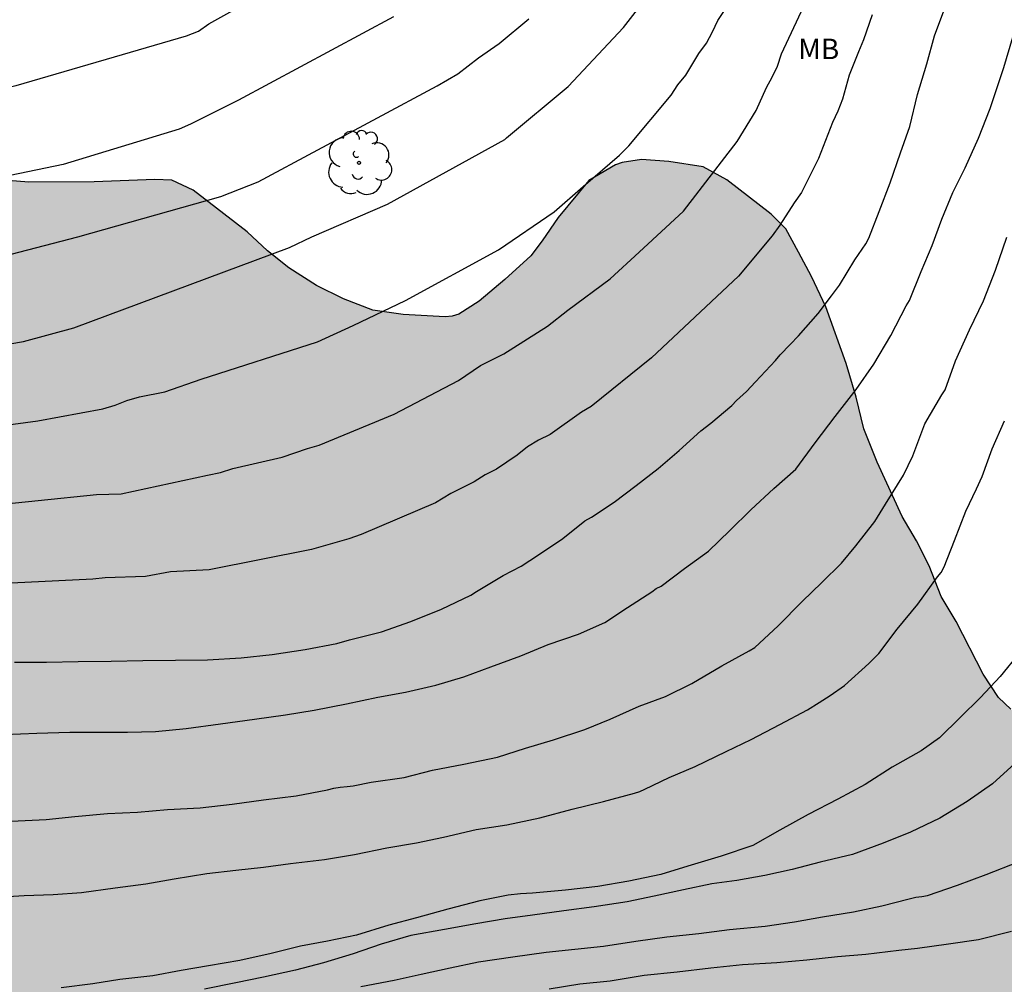
# Model space of a CAD drawing. Units: metres. Extents: x 578544 to 578894, y 4795040 to 4795290.
# Drawn here: x 578753 to 578789, y 4795207 to 4795242 of the extents above; entities that cross this region are included whole.
import ezdxf

# ---------------------------------------------------------------- set-up
doc = ezdxf.new("R2010")
doc.units = ezdxf.units.M
for name, color, linetype in [('020104', 34, 'Continuous'), ('100108', 63, 'Continuous'), ('100202', 3, 'Continuous'), ('100301', 7, 'Continuous'), ('990504', 63, 'Continuous')]:
    doc.layers.add(name, color=color, linetype=linetype)
doc.layers.add('020105', color=24, linetype='Continuous', lineweight=30)
doc.styles.add('ARIAL', font='ARIAL.TTF', dxfattribs={"height": 1})

# ---------------------------------------------------------------- blocks, each defined once
blk = doc.blocks.new('ARBOL')
blk.add_circle((0, 0), 0.0587)
for centre, radius, start, end in [((-0.28, 0.855), 0.3, 359.2878, 173.6078), ((0.097, 0.97), 0.21, 23.1565, 160.4665), ((0.438, 0.881), 0.24, 301.578, 139.328), ((-0.564, 0.381), 0.532, 92.28, 254.58), ((0.656, 0.288), 0.443, 319.8556, 114.7656), ((-0.091, 0.321), 0.12, 119.14, 310.56), ((0.819, -0.249), 0.383, 235.5275, 62.0275), ((-0.556, -0.339), 0.555, 142.64, 266.54), ((-0.039, -0.384), 0.21, 189.64, 323.88), ((0.299, -0.624), 0.532, 224.67, 0.24), ((-0.301, -0.676), 0.45, 213.78, 295.32)]:
    blk.add_arc(centre, radius, start, end)

msp = doc.modelspace()

# ---------------------------------------------------------------- hatches: boundary and pattern name
at = {"layer": '990504'}
h = msp.add_hatch(color=256, dxfattribs=at)
h.paths.add_polyline_path([(578712.044, 4795185.88), (578712.379, 4795186.01), (578713.385, 4795186.258), (578714.767, 4795186.39), (578715.271, 4795186.49), (578715.437, 4795186.568), (578716.711, 4795187.616), (578716.837, 4795187.76), (578717.415, 4795188.748), (578717.837, 4795189.712), (578718.323, 4795190.686), (578718.491, 4795190.874), (578718.871, 4795191.14), (578719.217, 4795191.28), (578720.153, 4795191.272), (578720.709, 4795191.138), (578720.925, 4795190.996), (578721.085, 4795190.804), (578721.173, 4795190.57), (578721.203, 4795190.106), (578721.125, 4795189.398), (578720.721, 4795188.726), (578719.795, 4795187.646), (578719.391, 4795186.754), (578719.335, 4795186.194), (578719.401, 4795185.644), (578719.625, 4795185.228), (578720.219, 4795184.38), (578721.766, 4795182.72), (578722.16, 4795182.012), (578722.216, 4795181.754), (578722.218, 4795181.454), (578722.118, 4795180.564), (578721.9, 4795179.5), (578721.904, 4795178.506), (578721.994, 4795177.498), (578722.25, 4795176.378), (578722.886, 4795174.696), (578723.066, 4795174.016), (578724.678, 4795170.954), (578724.864, 4795170.778), (578725.088, 4795170.668), (578725.338, 4795170.656), (578725.83, 4795170.802), (578727.262, 4795171.642), (578727.726, 4795172.074), (578728.562, 4795172.738), (578729.146, 4795173.438), (578729.556, 4795173.772), (578731.058, 4795174.626), (578731.488, 4795174.7), (578733.474, 4795174.706), (578735.248, 4795174.464), (578735.886, 4795174.436), (578737.124, 4795174.186), (578738.136, 4795174.172), (578738.402, 4795174.21), (578738.836, 4795174.462), (578739.686, 4795175.098), (578740.268, 4795175.602), (578740.4, 4795175.79), (578740.988, 4795177.006), (578741.454, 4795178.138), (578741.666, 4795178.558), (578742.874, 4795180.396), (578743.62, 4795181.288), (578744.1, 4795181.73), (578744.884, 4795182.158), (578745.376, 4795182.224), (578746.076, 4795182.178), (578746.288, 4795182.09), (578746.442, 4795181.952), (578746.538, 4795181.75), (578746.59, 4795181.254), (578746.548, 4795180.534), (578746.136, 4795178.6), (578746.062, 4795177.474), (578746.08, 4795175.348), (578746.17, 4795173.926), (578746.408, 4795172.846), (578746.612, 4795172.164), (578746.828, 4795171.008), (578747.283, 4795169.874), (578747.449, 4795169.674), (578747.841, 4795169.41), (578748.733, 4795168.944), (578751.087, 4795167.774), (578751.283, 4795167.556), (578751.415, 4795167.332), (578751.463, 4795167.056), (578751.411, 4795166.592), (578751.337, 4795166.36), (578750.069, 4795164.038), (578749.463, 4795163.2), (578748.533, 4795162.24), (578748.425, 4795162.07), (578748.347, 4795161.886), (578748.293, 4795161.6), (578748.341, 4795160.806), (578748.763, 4795159.754), (578749.631, 4795158.104), (578750.539, 4795157.21), (578751.323, 4795156.564), (578752.331, 4795155.896), (578753.293, 4795155.6), (578754.223, 4795155.68), (578754.963, 4795156.018), (578756.025, 4795156.826), (578756.783, 4795157.536), (578757.137, 4795157.794), (578757.505, 4795157.956), (578758.533, 4795158.146), (578759.413, 4795158.104), (578761.255, 4795157.736), (578762.371, 4795157.602), (578762.861, 4795157.648), (578765.057, 4795158.108), (578766.015, 4795158.456), (578766.471, 4795158.834), (578766.691, 4795159.138), (578766.803, 4795159.496), (578766.817, 4795161.004), (578766.937, 4795163.05), (578767.337, 4795164.08), (578767.713, 4795164.664), (578767.879, 4795164.832), (578768.275, 4795165.108), (578769.295, 4795165.734), (578769.683, 4795165.858), (578770.653, 4795165.984), (578771.757, 4795165.964), (578771.949, 4795165.886), (578772.121, 4795165.752), (578772.909, 4795164.99), (578773.589, 4795164.242), (578773.905, 4795163.752), (578774.023, 4795163.338), (578774.033, 4795162.868), (578773.829, 4795161.55), (578773.619, 4795160.584), (578773.451, 4795159.402), (578773.337, 4795158.27), (578773.316, 4795157.264), (578773.35, 4795156.096), (578773.662, 4795154.958), (578774.178, 4795154.188), (578774.692, 4795153.764), (578775.08, 4795153.582), (578775.602, 4795153.474), (578776.814, 4795153.494), (578777.062, 4795153.56), (578779.162, 4795154.488), (578780.212, 4795154.806), (578781.982, 4795155.206), (578783.092, 4795155.688), (578784.918, 4795156.722), (578785.736, 4795157.338), (578786.598, 4795157.858), (578787.532, 4795158.333), (578788.674, 4795158.621), (578789.144, 4795158.677), (578789.824, 4795158.619), (578790.178, 4795158.377), (578791.048, 4795157.667), (578791.884, 4795156.539), (578792.458, 4795155.903), (578793.19, 4795154.845), (578795.58, 4795152.137), (578796.2, 4795151.563), (578798.178, 4795150.357), (578799.15, 4795149.817), (578800.114, 4795149.183), (578802.173, 4795148.225), (578802.885, 4795147.997), (578803.423, 4795147.963), (578804.393, 4795148.029), (578805.355, 4795148.243), (578806.287, 4795148.659), (578807.223, 4795149.143), (578807.809, 4795149.537), (578808.769, 4795149.937), (578809.421, 4795150.067), (578810.491, 4795150.079), (578810.927, 4795150.031), (578811.941, 4795149.725), (578813.327, 4795149.033), (578814.355, 4795148.677), (578816.529, 4795147.839), (578817.539, 4795147.509), (578818.121, 4795147.487), (578819.699, 4795147.225), (578820.799, 4795147.145), (578821.763, 4795147.023), (578822.773, 4795146.721), (578823.271, 4795146.519), (578823.467, 4795146.371), (578823.635, 4795146.177), (578824.103, 4795145.471), (578825.471, 4795143.855), (578825.677, 4795143.735), (578826.133, 4795143.565), (578826.639, 4795143.497), (578827.267, 4795143.561), (578827.721, 4795143.713), (578830.639, 4795145.313), (578830.839, 4795145.465), (578831.297, 4795145.961), (578831.415, 4795146.159), (578831.589, 4795146.589), (578831.823, 4795147.681), (578831.887, 4795149.779), (578832.043, 4795150.805), (578832.295, 4795151.781), (578832.641, 4795152.825), (578833.631, 4795154.881), (578833.975, 4795155.723), (578834.447, 4795156.627), (578835.603, 4795158.54), (578836.101, 4795159.634), (578836.387, 4795160.66), (578836.949, 4795162.99), (578837.297, 4795163.946), (578837.641, 4795165.112), (578837.907, 4795166.208), (578839.161, 4795170.648), (578839.633, 4795171.692), (578840.097, 4795173.146), (578841.259, 4795175.318), (578841.853, 4795176.338), (578842.923, 4795179.312), (578843.511, 4795181.474), (578843.977, 4795182.496), (578845.599, 4795185.437), (578846.677, 4795187.601), (578847.917, 4795189.647), (578848.495, 4795190.717), (578849.009, 4795191.825), (578849.589, 4795192.799), (578849.795, 4795193.225), (578850.195, 4795194.287), (578850.485, 4795195.385), (578850.701, 4795196.561), (578850.847, 4795197.803), (578851.391, 4795201.199), (578851.681, 4795202.269), (578852.279, 4795204.197), (578852.519, 4795205.133), (578852.977, 4795206.423), (578854.073, 4795208.559), (578855.165, 4795210.495), (578856.253, 4795212.202), (578856.845, 4795212.976), (578857.587, 4795213.824), (578858.273, 4795214.7), (578858.375, 4795214.892), (578858.513, 4795215.278), (578858.545, 4795215.68), (578858.449, 4795216.374), (578858.345, 4795216.56), (578858.023, 4795216.93), (578855.611, 4795218.822), (578854.86, 4795219.74), (578854.776, 4795219.94), (578854.73, 4795220.208), (578854.73, 4795220.46), (578854.818, 4795220.924), (578855.48, 4795221.896), (578855.664, 4795222.02), (578856.122, 4795222.136), (578858.213, 4795222.178), (578859.139, 4795222.298), (578859.611, 4795222.524), (578859.991, 4795222.784), (578860.367, 4795223.15), (578861.255, 4795224.642), (578861.677, 4795225.542), (578862.295, 4795226.608), (578869.511, 4795240.408), (578870.124, 4795242.489), (578870.468, 4795243.393), (578870.956, 4795244.363), (578871.152, 4795244.951), (578871.808, 4795246.947), (578872.094, 4795247.935), (578872.326, 4795248.927), (578872.558, 4795250.099), (578872.796, 4795251.597), (578872.812, 4795252.803), (578872.626, 4795253.743), (578872.528, 4795253.989), (578871.954, 4795254.757), (578871.572, 4795254.931), (578870.422, 4795255.277), (578869.402, 4795255.521), (578868.184, 4795255.729), (578867.216, 4795255.969), (578865.126, 4795256.721), (578864.878, 4795256.813), (578864.494, 4795257.037), (578863.702, 4795257.769), (578863.568, 4795257.927), (578863.184, 4795258.577), (578862.78, 4795259.437), (578862.504, 4795260.515), (578862.438, 4795261.667), (578862.564, 4795262.641), (578862.786, 4795263.833), (578862.864, 4795264.043), (578863.73, 4795265.471), (578864.718, 4795266.397), (578866.56, 4795268.313), (578867.438, 4795268.921), (578868.386, 4795269.693), (578869.092, 4795270.339), (578869.848, 4795270.935), (578871.766, 4795272.648), (578872.78, 4795273.778), (578873.364, 4795274.604), (578874.024, 4795275.35), (578874.444, 4795275.756), (578876.616, 4795278.584), (578877.328, 4795279.388), (578878.342, 4795280.388), (578879.684, 4795281.96), (578880.462, 4795283.012), (578881.206, 4795284.89), (578882.024, 4795286.672), (578882.414, 4795287.734), (578882.868, 4795288.726), (578883.232, 4795289.724), (578883.382, 4795290.269), (578544.286, 4795290.276), (578544.284, 4795212.268), (578545.61, 4795211.856), (578546.598, 4795211.2), (578547.914, 4795210.396), (578548.81, 4795210.04), (578549.954, 4795209.756), (578551.606, 4795209.468), (578552.578, 4795209.3), (578553.062, 4795209.164), (578553.49, 4795208.964), (578553.85, 4795208.704), (578555.07, 4795207.64), (578555.206, 4795207.484), (578555.29, 4795207.26), (578555.306, 4795206), (578555.434, 4795205.58), (578556.054, 4795204.348), (578556.378, 4795203.872), (578556.782, 4795203.448), (578557.886, 4795202.428), (578558.87, 4795201.66), (578559.945, 4795200.968), (578560.445, 4795200.712), (578561.265, 4795200.416), (578562.161, 4795200.16), (578563.101, 4795199.956), (578564.261, 4795199.84), (578565.405, 4795199.844), (578566.413, 4795199.996), (578569.225, 4795200.668), (578570.085, 4795201.016), (578571.661, 4795201.896), (578572.341, 4795202.196), (578573.357, 4795202.548), (578574.329, 4795202.768), (578575.441, 4795202.784), (578576.001, 4795202.744), (578576.557, 4795202.628), (578577.145, 4795202.408), (578577.701, 4795202.048), (578579.561, 4795200.44), (578580.397, 4795199.888), (578582.325, 4795198.8), (578584.405, 4795197.728), (578585.333, 4795197.392), (578586.993, 4795196.708), (578589.045, 4795195.968), (578590.081, 4795195.512), (578591.896, 4795194.404), (578592.752, 4795193.972), (578593.868, 4795193.624), (578594.984, 4795193.58), (578596.228, 4795193.672), (578597.308, 4795193.868), (578598.548, 4795194.248), (578599.46, 4795194.731), (578600.452, 4795195.163), (578601.476, 4795195.423), (578602.452, 4795195.511), (578603.516, 4795195.523), (578603.744, 4795195.511), (578604.784, 4795195.283), (578607.036, 4795194.331), (578608.84, 4795193.423), (578609.968, 4795192.983), (578610.436, 4795192.931), (578611.5, 4795192.923), (578612.712, 4795193.039), (578612.924, 4795193.079), (578613.404, 4795193.279), (578613.808, 4795193.511), (578614.832, 4795194.315), (578615.42, 4795195.131), (578616.876, 4795196.723), (578617.112, 4795197.071), (578618.242, 4795197.638), (578618.9, 4795197.78), (578620.56, 4795198.384), (578621.522, 4795198.962), (578622.104, 4795199.182), (578622.75, 4795199.274), (578622.964, 4795199.252), (578623.562, 4795198.91), (578623.734, 4795198.734), (578623.842, 4795198.528), (578623.87, 4795198.296), (578623.868, 4795196.508), (578623.824, 4795195.578), (578623.708, 4795194.436), (578623.546, 4795193.436), (578623.469, 4795192.668), (578623.541, 4795191.782), (578623.867, 4795190.8), (578624.191, 4795189.566), (578624.407, 4795188.138), (578624.683, 4795187.012), (578625.219, 4795185.792), (578625.827, 4795184.732), (578626.213, 4795184.108), (578627.061, 4795182.954), (578627.851, 4795182.018), (578628.413, 4795181.462), (578628.871, 4795181.158), (578629.127, 4795181.044), (578629.587, 4795180.894), (578629.829, 4795180.858), (578630.521, 4795180.892), (578630.709, 4795180.988), (578630.951, 4795181.3), (578631.119, 4795181.622), (578631.213, 4795181.968), (578631.187, 4795187.464), (578631.225, 4795189.69), (578631.395, 4795190.642), (578631.601, 4795191.474), (578631.733, 4795191.77), (578632.405, 4795192.798), (578633.239, 4795193.516), (578633.825, 4795193.828), (578634.069, 4795193.868), (578634.815, 4795193.866), (578635.663, 4795193.714), (578637.715, 4795192.738), (578638.805, 4795191.924), (578639.651, 4795191.148), (578640.589, 4795190.47), (578640.873, 4795190.408), (578641.091, 4795190.412), (578641.323, 4795190.45), (578641.541, 4795190.544), (578641.705, 4795190.692), (578641.811, 4795190.89), (578641.965, 4795191.614), (578641.975, 4795192.828), (578642.051, 4795193.164), (578642.619, 4795194.112), (578642.775, 4795194.28), (578642.991, 4795194.376), (578643.233, 4795194.408), (578643.707, 4795194.348), (578644.571, 4795193.95), (578645.305, 4795193.376), (578645.433, 4795193.16), (578645.521, 4795192.804), (578645.639, 4795191.938), (578645.637, 4795188.204), (578645.693, 4795187.486), (578645.777, 4795187.242), (578646.021, 4795186.798), (578646.487, 4795186.164), (578646.823, 4795185.78), (578646.989, 4795185.664), (578647.415, 4795185.512), (578648.949, 4795184.14), (578649.067, 4795183.972), (578649.155, 4795183.784), (578649.251, 4795183.372), (578649.303, 4795180.754), (578649.646, 4795180.108), (578650.262, 4795179.278), (578651.134, 4795178.378), (578651.892, 4795177.686), (578652.142, 4795177.528), (578652.578, 4795177.422), (578653.63, 4795177.36), (578654.118, 4795177.426), (578654.304, 4795177.5), (578654.622, 4795177.768), (578654.746, 4795177.972), (578654.96, 4795178.648), (578654.982, 4795179.082), (578654.94, 4795179.474), (578654.748, 4795180.102), (578654.77, 4795180.302), (578654.888, 4795180.508), (578655.158, 4795180.794), (578655.326, 4795180.912), (578655.734, 4795181.04), (578657.084, 4795181.074), (578657.644, 4795181.166), (578657.914, 4795181.26), (578658.158, 4795181.388), (578660.128, 4795182.824), (578660.382, 4795182.95), (578660.916, 4795183.126), (578661.674, 4795183.215), (578661.942, 4795183.211), (578662.198, 4795183.155), (578662.408, 4795183.045), (578662.566, 4795182.871), (578662.746, 4795182.459), (578662.94, 4795181.502), (578662.996, 4795180.358), (578663.108, 4795179.372), (578663.252, 4795178.232), (578663.342, 4795177.97), (578663.484, 4795177.762), (578663.818, 4795177.51), (578663.914, 4795177.294), (578664.69, 4795176.314), (578664.882, 4795176.154), (578665.098, 4795176.044), (578665.994, 4795175.668), (578667.486, 4795175.654), (578668.61, 4795175.702), (578669.26, 4795175.78), (578669.54, 4795175.756), (578670.03, 4795175.638), (578671.112, 4795175.17), (578672.226, 4795174.32), (578672.678, 4795174.258), (578674.556, 4795173.297), (578675.526, 4795172.631), (578680.351, 4795170.759), (578684.281, 4795169.459), (578685.181, 4795169.199), (578685.713, 4795169.131), (578689.968, 4795168.213), (578690.497, 4795168.041), (578691.135, 4795167.921), (578691.671, 4795167.923), (578692.587, 4795168.073), (578692.843, 4795168.169), (578693.893, 4795168.763), (578694.609, 4795169.353), (578695.249, 4795170.173), (578696.911, 4795172.943), (578697.281, 4795173.919), (578697.559, 4795174.489), (578698.857, 4795176.289), (578699.401, 4795177.255), (578699.931, 4795177.855), (578700.499, 4795178.881), (578701.063, 4795179.705), (578701.475, 4795180.435), (578702.007, 4795180.991), (578702.435, 4795181.345), (578702.933, 4795181.625), (578703.763, 4795181.947), (578705.519, 4795182.713), (578707.593, 4795183.782), (578708.779, 4795184.344), (578709.717, 4795184.734)])
h.paths.add_polyline_path([(578827.475, 4795243.004), (578827.385, 4795241.234), (578827.373, 4795239.758), (578827.383, 4795238.676), (578827.499, 4795237.974), (578827.917, 4795236.832), (578828.199, 4795236.484), (578828.999, 4795235.8), (578829.229, 4795235.67), (578829.707, 4795235.53), (578830.893, 4795235.388), (578832.038, 4795235.328), (578834.288, 4795235.356), (578835.452, 4795235.576), (578836.76, 4795235.88), (578837.752, 4795235.872), (578837.926, 4795235.742), (578837.982, 4795235.516), (578837.928, 4795235.298), (578837.698, 4795234.886), (578836.35, 4795233.566), (578835.596, 4795232.772), (578835.006, 4795231.81), (578834.864, 4795231.244), (578834.854, 4795229.95), (578834.902, 4795229.472), (578835.02, 4795229.21), (578835.292, 4795228.91), (578835.526, 4795228.754), (578836.504, 4795228.274), (578836.978, 4795228.104), (578837.184, 4795228.07), (578839.464, 4795228.06), (578840.648, 4795228.13), (578841.818, 4795228.262), (578842.904, 4795228.3), (578845.202, 4795228), (578847.234, 4795227.612), (578848.212, 4795227.254), (578849.148, 4795226.66), (578849.28, 4795226.472), (578849.304, 4795226.268), (578849.304, 4795226.024), (578849.158, 4795225.344), (578848.68, 4795225.104), (578848.19, 4795224.926), (578847.908, 4795224.874), (578846.916, 4795224.82), (578845.85, 4795224.836), (578843.468, 4795225.106), (578841.318, 4795225.41), (578840.19, 4795225.478), (578835.336, 4795225.549), (578834.33, 4795225.333), (578833.414, 4795224.955), (578832.476, 4795224.353), (578832.104, 4795224.021), (578831.87, 4795223.485), (578831.576, 4795223.121), (578831.186, 4795222.823), (578830.974, 4795222.731), (578830.532, 4795222.693), (578830.056, 4795222.775), (578828.882, 4795223.335), (578827.688, 4795223.675), (578826.386, 4795223.825), (578825.374, 4795224.135), (578824.978, 4795224.381), (578824.85, 4795224.559), (578824.812, 4795224.759), (578824.962, 4795225.199), (578824.962, 4795225.433), (578825.03, 4795225.633), (578825.198, 4795225.805), (578825.544, 4795226.071), (578827.03, 4795226.737), (578827.524, 4795227.073), (578827.696, 4795227.307), (578827.812, 4795227.585), (578827.878, 4795227.999), (578827.814, 4795228.787), (578827.704, 4795228.973), (578827.528, 4795229.087), (578827.292, 4795229.167), (578825.705, 4795229.451), (578824.653, 4795229.799), (578823.739, 4795230.209), (578822.675, 4795230.753), (578821.589, 4795231.369), (578820.733, 4795232.157), (578819.949, 4795232.969), (578819.211, 4795233.629), (578819.057, 4795233.819), (578818.921, 4795234.023), (578818.479, 4795234.933), (578818.359, 4795235.653), (578818.401, 4795236.605), (578818.529, 4795236.813), (578818.733, 4795236.941), (578818.939, 4795236.973), (578819.495, 4795236.957), (578819.919, 4795236.861), (578820.359, 4795236.649), (578821.497, 4795235.933), (578821.923, 4795235.745), (578822.199, 4795235.689), (578823.095, 4795235.661), (578823.279, 4795235.795), (578823.431, 4795236.007), (578823.649, 4795236.502), (578823.727, 4795237.082), (578823.725, 4795239.338), (578823.677, 4795240.196), (578823.385, 4795241.878), (578822.911, 4795244.11), (578822.675, 4795246.302), (578822.473, 4795247.474), (578822.375, 4795248.354), (578822.421, 4795249.348), (578822.711, 4795250.364), (578823.025, 4795250.916), (578823.821, 4795251.822), (578824.189, 4795252.076), (578824.383, 4795252.15), (578824.925, 4795252.176), (578825.185, 4795252.136), (578825.465, 4795252.04), (578825.861, 4795251.834), (578826.595, 4795251.264), (578826.747, 4795251.064), (578826.891, 4795250.814), (578827.165, 4795250.164), (578827.491, 4795249.068), (578827.701, 4795248.07), (578827.817, 4795245.916), (578827.771, 4795244.832)], flags=0)
h.paths.add_polyline_path([(578769.503, 4795250.515), (578768.359, 4795250.097), (578766.241, 4795249.693), (578764.961, 4795249.639), (578764.513, 4795249.739), (578764.293, 4795249.851), (578763.839, 4795250.269), (578763.049, 4795251.255), (578762.767, 4795251.765), (578761.919, 4795253.697), (578761.299, 4795254.605), (578761.081, 4795254.823), (578760.375, 4795255.317), (578759.473, 4795255.825), (578758.097, 4795256.807), (578757.077, 4795257.205), (578756.649, 4795257.313), (578754.415, 4795257.395), (578753.183, 4795257.483), (578750.355, 4795257.485), (578749.371, 4795257.519), (578749.167, 4795257.559), (578748.593, 4795257.797), (578747.661, 4795258.356), (578746.897, 4795259.069), (578745.921, 4795260.611), (578745.552, 4795261.307), (578744.386, 4795263.119), (578743.58, 4795264.289), (578743.108, 4795265.275), (578742.538, 4795267.299), (578742.432, 4795267.991), (578742.426, 4795268.227), (578742.488, 4795268.657), (578742.718, 4795269.581), (578743.528, 4795271.989), (578743.758, 4795273.261), (578743.736, 4795273.545), (578743.666, 4795273.723), (578743.426, 4795274.079), (578741.75, 4795275.695), (578741.426, 4795276.159), (578740.838, 4795277.069), (578740.096, 4795278.937), (578738.81, 4795281.527), (578737.836, 4795283.283), (578737.334, 4795284.085), (578736.406, 4795285.069), (578735.952, 4795285.739), (578735.608, 4795286.069), (578735.408, 4795286.199), (578734.742, 4795286.481), (578733.852, 4795286.585), (578733.608, 4795286.583), (578732.93, 4795286.439), (578731.856, 4795286.107), (578731.39, 4795285.907), (578730.196, 4795285.143), (578729.998, 4795284.975), (578729.28, 4795284.151), (578727.686, 4795282.811), (578726.78, 4795282.233), (578726.069, 4795281.937), (578724.991, 4795281.673), (578724.019, 4795281.655), (578723.341, 4795281.849), (578723.079, 4795281.959), (578721.983, 4795282.585), (578719.987, 4795283.815), (578719.437, 4795284.049), (578718.357, 4795284.337), (578716.859, 4795284.827), (578716.291, 4795284.889), (578715.213, 4795284.845), (578714.211, 4795284.661), (578707.723, 4795283.144), (578706.573, 4795282.956), (578704.327, 4795282.296), (578703.109, 4795282.006), (578700.887, 4795281.648), (578699.647, 4795281.384), (578694.893, 4795280.674), (578693.681, 4795280.574), (578692.533, 4795280.426), (578691.087, 4795280.04), (578687.508, 4795279.622), (578686.312, 4795279.608), (578685.184, 4795279.478), (578683.936, 4795279.398), (578682.778, 4795279.222), (578682.488, 4795279.148), (578680.454, 4795278.184), (578678.09, 4795276.824), (578677.842, 4795276.736), (578675.666, 4795276.413), (578674.962, 4795276.365), (578672.55, 4795276.337), (578671.31, 4795276.261), (578668.996, 4795276.197), (578666.604, 4795276.195), (578665.492, 4795276.131), (578660.93, 4795276.129), (578659.806, 4795276.097), (578658.618, 4795275.921), (578655.654, 4795275.705), (578654.492, 4795275.331), (578653.45, 4795275.243), (578651.194, 4795274.937), (578650.089, 4795274.899), (578647.669, 4795274.681), (578644.279, 4795274.655), (578641.911, 4795274.779), (578633.257, 4795274.749), (578632.295, 4795274.66), (578630.069, 4795274.282), (578629.447, 4795274.088), (578628.929, 4795273.752), (578627.997, 4795272.946), (578627.399, 4795272.186), (578626.685, 4795271.538), (578625.853, 4795270.964), (578625.117, 4795270.304), (578624.335, 4795269.738), (578624.081, 4795269.598), (578623.163, 4795269.212), (578622.095, 4795268.866), (578620.625, 4795268.54), (578619.401, 4795268.402), (578618.205, 4795268.322), (578615.417, 4795267.936), (578615.185, 4795267.838), (578614.481, 4795267.092), (578614.329, 4795266.876), (578614.133, 4795266.422), (578614.093, 4795266.19), (578614.107, 4795265.962), (578614.193, 4795265.738), (578614.535, 4795265.37), (578614.981, 4795265.11), (578615.977, 4795264.794), (578617.879, 4795264.544), (578618.789, 4795264.304), (578620.993, 4795263.48), (578621.273, 4795263.298), (578622.077, 4795262.542), (578622.747, 4795261.74), (578623.483, 4795260.738), (578623.603, 4795260.504), (578623.673, 4795260.236), (578623.685, 4795259.928), (578623.609, 4795259.592), (578623.459, 4795259.25), (578623.259, 4795258.946), (578622.541, 4795258.214), (578621.741, 4795257.664), (578620.649, 4795257.056), (578619.523, 4795256.176), (578618.559, 4795255.146), (578618.439, 4795254.922), (578618.359, 4795254.442), (578618.875, 4795253.796), (578619.731, 4795253.076), (578621.675, 4795252.006), (578622.691, 4795251.546), (578625.841, 4795250.492), (578626.827, 4795250.316), (578627.885, 4795250.254), (578628.879, 4795250.412), (578630.191, 4795250.716), (578631.235, 4795250.806), (578634.354, 4795250.78), (578634.688, 4795250.73), (578635.016, 4795250.61), (578635.766, 4795250.01), (578636.51, 4795249.266), (578637.86, 4795247.708), (578638.418, 4795246.794), (578638.794, 4795245.898), (578639.11, 4795244.902), (578639.666, 4795243.85), (578640.35, 4795242.892), (578641.198, 4795242.136), (578642, 4795241.708), (578643.052, 4795241.266), (578643.234, 4795241.166), (578643.686, 4795240.808), (578645.048, 4795239.284), (578646.012, 4795238.286), (578646.206, 4795238.004), (578646.35, 4795237.676), (578646.432, 4795237.114), (578646.432, 4795234.632), (578646.538, 4795234.068), (578646.784, 4795233.468), (578646.952, 4795233.23), (578647.17, 4795233.046), (578647.696, 4795232.794), (578647.98, 4795232.702), (578648.69, 4795232.586), (578649.814, 4795232.566), (578650.882, 4795232.63), (578653.084, 4795233.024), (578655.365, 4795233.668), (578657.691, 4795234.464), (578658.797, 4795234.79), (578659.867, 4795235.096), (578660.935, 4795235.306), (578661.947, 4795235.346), (578662.955, 4795235.308), (578665.237, 4795235.11), (578667.413, 4795234.65), (578668.481, 4795234.344), (578672.789, 4795232.432), (578673.823, 4795232.122), (578674.905, 4795231.852), (578675.609, 4795231.596), (578676.573, 4795231.18), (578677.633, 4795230.89), (578678.955, 4795230.628), (578679.271, 4795230.6), (578679.585, 4795230.622), (578680.173, 4795230.994), (578681.007, 4795231.702), (578681.815, 4795232.3), (578683.469, 4795233.738), (578685.163, 4795235.058), (578686.535, 4795236.055), (578686.817, 4795236.215), (578687.765, 4795236.433), (578688.903, 4795236.451), (578689.423, 4795236.395), (578690.231, 4795236.095), (578691.176, 4795235.559), (578691.444, 4795235.365), (578691.912, 4795234.875), (578692.462, 4795234.063), (578693.568, 4795232.281), (578694.238, 4795231.501), (578694.912, 4795230.765), (578695.722, 4795229.961), (578695.986, 4795229.745), (578696.904, 4795229.343), (578698.012, 4795229.155), (578700.738, 4795229.167), (578701.32, 4795229.297), (578702.722, 4795229.837), (578704.186, 4795230.211), (578705.268, 4795230.699), (578706.07, 4795230.969), (578707.124, 4795231.073), (578707.474, 4795231.067), (578707.768, 4795231.017), (578708.32, 4795230.793), (578709.364, 4795230.081), (578710.282, 4795229.381), (578710.798, 4795228.917), (578710.984, 4795228.669), (578711.124, 4795228.373), (578711.674, 4795226.273), (578711.718, 4795225.967), (578711.762, 4795223.837), (578711.804, 4795223.517), (578712, 4795222.925), (578712.394, 4795222.301), (578713.154, 4795221.521), (578713.96, 4795220.843), (578714.927, 4795220.285), (578716.235, 4795219.911), (578719.463, 4795220.089), (578721.383, 4795219.933), (578721.791, 4795219.877), (578722.945, 4795219.821), (578724.053, 4795219.821), (578725.247, 4795219.953), (578726.763, 4795219.955), (578727.101, 4795219.861), (578728.473, 4795219.287), (578729.373, 4795218.961), (578730.257, 4795218.709), (578732.169, 4795217.939), (578737.749, 4795215.969), (578739.931, 4795215.415), (578741.047, 4795215.213), (578742.111, 4795215.209), (578742.543, 4795215.361), (578743.207, 4795215.949), (578743.323, 4795216.121), (578743.391, 4795216.323), (578743.413, 4795216.979), (578743.381, 4795218.345), (578743.317, 4795218.561), (578743.035, 4795218.943), (578742.095, 4795219.711), (578741.161, 4795220.327), (578740.225, 4795220.857), (578739.099, 4795221.335), (578738.079, 4795221.643), (578735.909, 4795222.497), (578734.969, 4795222.995), (578732.951, 4795223.861), (578731.455, 4795224.583), (578730.667, 4795225.025), (578730.523, 4795225.161), (578730.397, 4795225.349), (578730.371, 4795225.545), (578730.423, 4795225.769), (578730.759, 4795226.039), (578730.949, 4795226.129), (578732.209, 4795226.529), (578732.393, 4795226.673), (578732.677, 4795227.011), (578732.789, 4795227.213), (578732.753, 4795228.669), (578732.905, 4795230.687), (578733.211, 4795231.981), (578733.659, 4795233.095), (578734.209, 4795234.15), (578734.821, 4795235.506), (578735.211, 4795236.108), (578736.503, 4795237.268), (578737.219, 4795238.004), (578737.465, 4795238.196), (578739.457, 4795239.018), (578740.485, 4795239.522), (578741.337, 4795239.75), (578742.381, 4795239.892), (578743.445, 4795240.112), (578744.657, 4795240.286), (578746.229, 4795240.312), (578747.297, 4795239.946), (578748.399, 4795239.446), (578748.577, 4795239.344), (578749.425, 4795238.644), (578751.069, 4795236.962), (578751.559, 4795236.612), (578751.883, 4795236.44), (578752.421, 4795236.244), (578753.179, 4795236.182), (578755.573, 4795236.19), (578757.797, 4795236.282), (578758.415, 4795236.252), (578759.197, 4795235.892), (578761.17, 4795234.36), (578761.92, 4795233.67), (578762.702, 4795233.048), (578763.716, 4795232.394), (578764.698, 4795231.912), (578765.774, 4795231.5), (578766.888, 4795231.334), (578768.42, 4795231.25), (578768.674, 4795231.272), (578768.926, 4795231.348), (578769.674, 4795231.826), (578770.612, 4795232.614), (578771.554, 4795233.488), (578771.976, 4795234.03), (578772.564, 4795234.894), (578773.68, 4795236.24), (578774.664, 4795236.814), (578774.9, 4795236.902), (578775.608, 4795237.008), (578776.616, 4795236.941), (578777.872, 4795236.745), (578778.732, 4795236.267), (578780.358, 4795235.017), (578780.892, 4795234.475), (578781.366, 4795233.619), (578781.842, 4795232.733), (578782.358, 4795231.618), (578783.102, 4795229.542), (578783.474, 4795228.316), (578783.756, 4795227.148), (578784.244, 4795225.928), (578785.158, 4795223.944), (578785.678, 4795223.052), (578786.148, 4795222.134), (578786.583, 4795221.006), (578787.135, 4795220.096), (578788.119, 4795218.166), (578788.687, 4795217.314), (578789.131, 4795216.884), (578789.405, 4795216.698), (578790.049, 4795216.394), (578791.147, 4795215.976), (578792.169, 4795215.744), (578793.201, 4795215.634), (578795.363, 4795215.556), (578796.579, 4795215.572), (578797.665, 4795215.634), (578798.191, 4795215.728), (578798.753, 4795215.932), (578799.683, 4795216.336), (578800.203, 4795216.64), (578800.967, 4795217.448), (578801.261, 4795217.931), (578801.709, 4795219.157), (578802.041, 4795220.279), (578802.109, 4795220.783), (578802.051, 4795221.411), (578801.969, 4795221.719), (578801.743, 4795222.249), (578801.149, 4795223.101), (578800.735, 4795223.475), (578800.273, 4795223.703), (578799.117, 4795223.919), (578798.143, 4795224.185), (578797.567, 4795224.477), (578797.309, 4795224.669), (578796.765, 4795225.293), (578796.171, 4795225.845), (578795.863, 4795226.311), (578795.517, 4795227.377), (578795.317, 4795228.649), (578795.271, 4795230.535), (578795.325, 4795231.787), (578795.523, 4795232.903), (578796.188, 4795234.871), (578796.592, 4795235.869), (578797.492, 4795237.851), (578797.902, 4795238.603), (578798.17, 4795239.701), (578798.398, 4795241.547), (578798.376, 4795241.957), (578798.254, 4795242.399), (578798.13, 4795242.575), (578797.968, 4795242.703), (578797.776, 4795242.789), (578797, 4795242.863), (578795.826, 4795242.757), (578795.316, 4795242.621), (578793.332, 4795241.635), (578792.288, 4795241.253), (578790.786, 4795240.993), (578790.494, 4795241.009), (578790.294, 4795241.075), (578790.066, 4795241.199), (578789.654, 4795241.543), (578789.358, 4795241.919), (578789.26, 4795242.167), (578789.146, 4795243.243), (578789.146, 4795244.439), (578789.264, 4795245.507), (578789.332, 4795245.781), (578789.614, 4795246.413), (578790.576, 4795249.365), (578790.802, 4795250.401), (578790.854, 4795251.625), (578790.746, 4795252.143), (578790.64, 4795252.383), (578790.496, 4795252.583), (578789.572, 4795253.399), (578788.578, 4795254.103), (578787.518, 4795254.559), (578786.404, 4795254.877), (578785.346, 4795254.997), (578784.282, 4795254.953), (578781.728, 4795254.575), (578780.618, 4795254.529), (578778.342, 4795254.535), (578777.836, 4795254.587), (578777.626, 4795254.653), (578776.724, 4795255.271), (578776.149, 4795255.913), (578776.013, 4795256.151), (578775.903, 4795256.455), (578775.819, 4795256.787), (578775.759, 4795257.371), (578775.759, 4795258.819), (578775.929, 4795259.597), (578777.151, 4795263.279), (578777.307, 4795263.569), (578778.993, 4795265.723), (578779.157, 4795265.979), (578779.391, 4795266.575), (578779.495, 4795267.563), (578779.531, 4795268.829), (578779.531, 4795269.994), (578779.411, 4795271.474), (578778.983, 4795272.982), (578778.735, 4795273.432), (578777.881, 4795274.214), (578777.031, 4795274.918), (578776.077, 4795275.47), (578774.941, 4795276.21), (578773.907, 4795276.54), (578772.855, 4795276.746), (578770.737, 4795276.806), (578767.257, 4795277.277), (578766.229, 4795277.285), (578765.723, 4795277.201), (578764.105, 4795276.399), (578763.835, 4795276.189), (578763.583, 4795275.927), (578762.995, 4795275.037), (578762.353, 4795274.197), (578761.791, 4795273.369), (578761.279, 4795272.495), (578760.681, 4795271.581), (578759.189, 4795269.611), (578757.633, 4795266.523), (578757.423, 4795265.853), (578757.347, 4795265.283), (578757.381, 4795265.027), (578757.547, 4795264.789), (578758.647, 4795264.063), (578759.107, 4795263.905), (578760.181, 4795263.923), (578761.221, 4795264.037), (578762.177, 4795264.271), (578763.235, 4795264.589), (578763.463, 4795264.621), (578763.687, 4795264.631), (578763.929, 4795264.589), (578764.475, 4795264.309), (578764.979, 4795263.947), (578765.341, 4795263.479), (578766.437, 4795261.493), (578766.965, 4795260.339), (578767.063, 4795260.025), (578767.235, 4795258.599), (578767.307, 4795258.399), (578767.439, 4795258.225), (578768.415, 4795257.741), (578768.659, 4795257.667), (578769.687, 4795257.543), (578770.149, 4795257.435), (578770.509, 4795257.197), (578770.793, 4795256.855), (578770.903, 4795256.649), (578771.207, 4795255.667), (578771.281, 4795254.515), (578771.281, 4795253.487), (578771.201, 4795252.439), (578771.063, 4795251.959), (578770.821, 4795251.529), (578769.899, 4795250.763)], flags=0)

# ---------------------------------------------------------------- linework, layer by layer
at = {"layer": '020104', "flags": 128}
for points, elevation in [([(578713.71, 4795235.968), (578715.506, 4795236.733), (578716.424, 4795237.034), (578717.347, 4795237.237), (578717.823, 4795237.294), (578720.773, 4795237.419), (578725.206, 4795237.462), (578729.631, 4795237.297), (578734.051, 4795237.357), (578740.529, 4795237.722), (578743.97, 4795238.077), (578749.317, 4795239.006), (578752.716, 4795239.722), (578758.953, 4795241.539), (578759.392, 4795241.715), (578759.765, 4795241.982), (578767.891, 4795246.494)], 71), ([(578704.331, 4795228.807), (578717.63, 4795227.393), (578719.615, 4795227.152), (578725.558, 4795227.027), (578731.513, 4795227.119), (578733.939, 4795227.304), (578738.334, 4795228.088), (578738.807, 4795228.14), (578739.765, 4795228.174), (578743.701, 4795228.768), (578752.983, 4795230.348), (578754.828, 4795230.85), (578762.719, 4795233.789), (578763.546, 4795234.182), (578766.307, 4795235.378), (578770.604, 4795237.75), (578770.673, 4795237.81), (578772.929, 4795239.688), (578774.95, 4795241.851), (578776.743, 4795244.166)], 68), ([(578751.374, 4795224.307), (578755.662, 4795224.743), (578756.562, 4795224.772), (578759.727, 4795225.451), (578760.195, 4795225.555), (578760.653, 4795225.699), (578762.451, 4795226.117), (578763.379, 4795226.434), (578763.806, 4795226.556), (578766.558, 4795227.686), (578768.913, 4795228.918), (578769.713, 4795229.476), (578770.568, 4795229.903), (578772.176, 4795230.911), (578772.916, 4795231.497), (578774.46, 4795232.645), (578775.522, 4795233.619), (578777.153, 4795235.122), (578779.113, 4795237.675), (578779.811, 4795238.811), (578780.19, 4795239.654), (578780.402, 4795240.031), (578780.59, 4795240.426), (578780.736, 4795240.879), (578781.556, 4795242.63)], 66), ([(578752.656, 4795218.611), (578753.824, 4795218.61), (578754.992, 4795218.63), (578756.197, 4795218.647), (578757.35, 4795218.667), (578758.553, 4795218.681), (578759.726, 4795218.697), (578760.952, 4795218.761), (578762.093, 4795218.886), (578763.296, 4795219.076), (578764.462, 4795219.291), (578764.923, 4795219.421), (578766.097, 4795219.715), (578767.168, 4795220.097), (578768.292, 4795220.55), (578769.368, 4795221.064), (578769.57, 4795221.19), (578770.546, 4795221.782), (578771.212, 4795222.126), (578771.838, 4795222.542), (578772.734, 4795223.141), (578773.537, 4795223.781), (578773.777, 4795223.912), (578774.609, 4795224.472), (578775.415, 4795225.074), (578776.219, 4795225.699), (578776.994, 4795226.357), (578777.781, 4795227.082), (578778.153, 4795227.363), (578778.924, 4795228.007), (578779.095, 4795228.19), (578779.459, 4795228.523), (578779.789, 4795228.872), (578780.523, 4795229.657), (578780.683, 4795229.861), (578781.049, 4795230.234), (578781.36, 4795230.555), (578782.078, 4795231.377), (578782.567, 4795232.021), (578782.863, 4795232.41), (578783.418, 4795233.339), (578783.831, 4795233.921), (578783.93, 4795234.128), (578784.315, 4795235.106), (578784.722, 4795236.165), (578785.097, 4795237.252), (578785.434, 4795238.226), (578785.72, 4795239.396), (578786.063, 4795240.522), (578786.338, 4795241.537), (578786.749, 4795242.651)], 64), ([(578747.714, 4795226.664), (578753.514, 4795227.443), (578755.892, 4795227.887), (578756.343, 4795228.021), (578756.774, 4795228.185), (578757.227, 4795228.319), (578758.154, 4795228.507), (578759.484, 4795228.973), (578763.747, 4795230.334), (578765.052, 4795230.934), (578766.976, 4795231.847), (578770.377, 4795233.706), (578772.409, 4795235.098), (578773.47, 4795236.022), (578774.806, 4795237.169), (578775.152, 4795237.519), (578776.694, 4795239.371), (578776.942, 4795239.744), (578777.234, 4795240.101), (578777.714, 4795240.898), (578777.989, 4795241.278), (578778.213, 4795241.683), (578778.404, 4795242.106), (578778.679, 4795242.501)], 67), ([(578713.211, 4795229.526), (578719.107, 4795229.808), (578723.308, 4795229.957), (578728.232, 4795229.705), (578731.136, 4795229.741), (578733.588, 4795230.081), (578743.929, 4795231.581), (578745.848, 4795231.993), (578750.695, 4795233.075), (578754.972, 4795234.18), (578760.205, 4795235.661), (578761.574, 4795236.199), (578768.134, 4795239.712), (578768.891, 4795240.151), (578769.638, 4795240.733), (578770.401, 4795241.256), (578771.491, 4795242.17)], 69), ([(578752.281, 4795215.954), (578753.467, 4795216.002), (578754.679, 4795216.042), (578755.749, 4795216.042), (578756.793, 4795216.042), (578757.821, 4795216.065), (578758.939, 4795216.181), (578760.199, 4795216.345), (578761.447, 4795216.525), (578762.583, 4795216.673), (578763.625, 4795216.845), (578764.813, 4795217.079), (578765.961, 4795217.327), (578766.975, 4795217.513), (578768.077, 4795217.765), (578769.103, 4795218.071), (578770.099, 4795218.431), (578771.189, 4795218.835), (578772.189, 4795219.257), (578773.307, 4795219.631), (578774.265, 4795220.059), (578775.103, 4795220.607), (578775.987, 4795221.181), (578776.147, 4795221.305), (578776.333, 4795221.391), (578777.189, 4795222.041), (578778.061, 4795222.671), (578778.843, 4795223.423), (578779.611, 4795224.183), (578780.451, 4795224.971), (578781.267, 4795225.673), (578781.967, 4795226.641), (578782.703, 4795227.607), (578783.473, 4795228.589), (578784.113, 4795229.517), (578784.739, 4795230.57), (578785.307, 4795231.658), (578785.427, 4795231.856), (578785.857, 4795232.912), (578786.251, 4795233.864), (578786.603, 4795234.824), (578787.013, 4795235.8), (578787.463, 4795236.712), (578787.953, 4795237.8), (578788.379, 4795238.884), (578788.541, 4795239.36), (578788.873, 4795240.382), (578789.211, 4795241.494)], 63), ([(578752.531, 4795212.78), (578753.811, 4795212.85), (578754.863, 4795212.962), (578756.063, 4795213.062), (578757.163, 4795213.118), (578758.255, 4795213.21), (578759.459, 4795213.272), (578760.627, 4795213.403), (578761.767, 4795213.569), (578762.971, 4795213.713), (578764.113, 4795213.935), (578764.349, 4795213.997), (578764.575, 4795214.033), (578764.837, 4795214.049), (578765.055, 4795214.083), (578765.711, 4795214.213), (578766.917, 4795214.381), (578767.965, 4795214.647), (578769.105, 4795214.877), (578770.335, 4795215.123), (578771.359, 4795215.453), (578772.395, 4795215.767), (578773.533, 4795216.147), (578774.467, 4795216.519), (578775.527, 4795216.997), (578776.487, 4795217.345), (578777.449, 4795217.821), (578778.555, 4795218.469), (578779.553, 4795219.017), (578779.759, 4795219.139), (578780.613, 4795219.943), (578781.495, 4795220.823), (578782.215, 4795221.529), (578782.933, 4795222.231), (578783.463, 4795222.871), (578784.153, 4795223.763), (578784.541, 4795224.393), (578785.203, 4795225.449), (578785.549, 4795226.163), (578785.989, 4795227.335), (578786.613, 4795228.399), (578786.729, 4795228.585), (578787.113, 4795229.638), (578787.627, 4795230.774), (578788.131, 4795231.842), (578788.567, 4795232.956), (578788.993, 4795234.164)], 62), ([(578751.827, 4795209.986), (578753.013, 4795210.066), (578754.073, 4795210.1), (578755.111, 4795210.178), (578756.335, 4795210.348), (578757.469, 4795210.488), (578758.503, 4795210.672), (578759.703, 4795210.872), (578760.759, 4795210.986), (578761.767, 4795211.106), (578762.763, 4795211.23), (578764.009, 4795211.379), (578765.099, 4795211.567), (578766.285, 4795211.803), (578767.377, 4795211.991), (578768.363, 4795212.205), (578769.555, 4795212.477), (578770.677, 4795212.655), (578771.887, 4795212.907), (578773.079, 4795213.223), (578774.215, 4795213.509), (578775.353, 4795213.809), (578775.551, 4795213.867), (578775.735, 4795213.955), (578776.625, 4795214.379), (578777.577, 4795214.787), (578778.709, 4795215.331), (578779.629, 4795215.771), (578780.671, 4795216.321), (578781.685, 4795216.857), (578782.117, 4795217.127), (578782.519, 4795217.381), (578783.049, 4795217.755), (578783.941, 4795218.553), (578784.298, 4795218.921), (578784.978, 4795219.813), (578785.726, 4795220.737), (578786.45, 4795221.729), (578786.58, 4795221.893), (578786.694, 4795222.099), (578787.069, 4795223.065), (578787.483, 4795224.137), (578787.883, 4795224.951), (578788.087, 4795225.411), (578788.455, 4795226.421), (578788.901, 4795227.45)], 61), ([(578789.42, 4795215.019), (578788.468, 4795214.155), (578787.54, 4795213.503), (578786.538, 4795212.893), (578785.456, 4795212.387), (578784.456, 4795211.981), (578783.338, 4795211.563), (578782.152, 4795211.281), (578781.124, 4795211.021), (578780.124, 4795210.793), (578779.1, 4795210.609), (578778.182, 4795210.495), (578777.153, 4795210.277), (578776.081, 4795210.035), (578775.081, 4795209.831), (578773.873, 4795209.651), (578772.767, 4795209.505), (578771.615, 4795209.343), (578770.617, 4795209.203), (578769.543, 4795209.027), (578768.405, 4795208.821), (578767.163, 4795208.599), (578766.079, 4795208.276), (578765.049, 4795207.932), (578763.965, 4795207.598), (578762.941, 4795207.334), (578761.773, 4795207.076), (578760.765, 4795206.868), (578759.613, 4795206.636)], 59), ([(578765.341, 4795206.732), (578766.559, 4795206.966), (578767.547, 4795207.184), (578768.605, 4795207.411), (578769.649, 4795207.637), (578770.899, 4795207.823), (578772.123, 4795207.985), (578773.173, 4795208.093), (578774.219, 4795208.209), (578775.409, 4795208.391), (578776.536, 4795208.549), (578777.708, 4795208.677), (578778.834, 4795208.821), (578780.142, 4795208.937), (578781.208, 4795209.103), (578782.24, 4795209.287), (578783.37, 4795209.461), (578784.414, 4795209.687), (578785.41, 4795209.943), (578785.658, 4795210.007), (578785.88, 4795210.021), (578786.08, 4795210.069), (578787.186, 4795210.445), (578788.236, 4795210.827), (578789.412, 4795211.297)], 58), ([(578772.231, 4795206.643), (578773.355, 4795206.831), (578774.469, 4795206.941), (578775.714, 4795207.151), (578776.92, 4795207.263), (578778.152, 4795207.419), (578779.314, 4795207.539), (578780.562, 4795207.609), (578781.67, 4795207.709), (578782.79, 4795207.829), (578783.826, 4795207.913), (578785.028, 4795208.063), (578785.714, 4795208.135), (578786.856, 4795208.289), (578787.954, 4795208.449), (578789.158, 4795208.753)], 57)]:
    msp.add_lwpolyline(points, dxfattribs=dict(at, elevation=elevation))
at = {"layer": '020105', "flags": 128}
for points, elevation in [([(578766.526, 4795242.241), (578760.854, 4795239.191), (578759.105, 4795238.301), (578758.688, 4795238.118), (578754.436, 4795236.835), (578748.606, 4795235.622), (578744.217, 4795234.793), (578740.839, 4795234.188), (578736.879, 4795233.883), (578732.404, 4795233.737), (578727.022, 4795233.754)], 70), ([(578784.063, 4795242.307), (578783.745, 4795241.399), (578783.553, 4795240.954), (578783.21, 4795240.099), (578782.974, 4795239.218), (578782.801, 4795238.779), (578782.609, 4795238.365), (578782.093, 4795237.049), (578781.465, 4795235.801), (578781.198, 4795235.428), (578780.68, 4795234.605), (578780.401, 4795234.222), (578779.158, 4795232.737), (578775.983, 4795229.749), (578773.77, 4795227.965), (578773.419, 4795227.763), (578772.266, 4795226.948), (578771.835, 4795226.731), (578771.432, 4795226.487), (578771.055, 4795226.187), (578770.308, 4795225.678), (578769.885, 4795225.466), (578769.489, 4795225.215), (578768.633, 4795224.783), (578768.064, 4795224.438), (578765.349, 4795223.284), (578764.902, 4795223.123), (578763.535, 4795222.733), (578759.785, 4795221.991), (578758.366, 4795221.912), (578757.455, 4795221.744), (578755.98, 4795221.693), (578755.522, 4795221.642), (578751.277, 4795221.44)], 65), ([(578789.44, 4795218.931), (578788.744, 4795218.081), (578788.02, 4795217.317), (578787.278, 4795216.585), (578786.518, 4795215.835), (578785.85, 4795215.359), (578784.788, 4795214.757), (578783.8, 4795214.131), (578782.8, 4795213.587), (578781.716, 4795213.035), (578780.682, 4795212.457), (578779.692, 4795211.891), (578778.531, 4795211.499), (578777.313, 4795211.137), (578776.317, 4795210.829), (578775.143, 4795210.589), (578774.011, 4795210.393), (578772.831, 4795210.257), (578771.625, 4795210.143), (578771.181, 4795210.119), (578770.729, 4795210.081), (578769.695, 4795209.873), (578768.521, 4795209.561), (578767.373, 4795209.241), (578766.363, 4795208.98), (578765.179, 4795208.616), (578764.119, 4795208.396), (578763.129, 4795208.21), (578762.057, 4795207.94), (578760.905, 4795207.688), (578759.759, 4795207.486), (578758.763, 4795207.32), (578757.717, 4795207.126), (578756.513, 4795206.986), (578755.521, 4795206.834), (578754.365, 4795206.678)], 60)]:
    msp.add_lwpolyline(points, dxfattribs=dict(at, elevation=elevation))
at = {"layer": '100108', "elevation": 83.928, "flags": 128}
msp.add_lwpolyline([(578789.131, 4795216.884), (578788.687, 4795217.314), (578788.119, 4795218.166), (578787.135, 4795220.096), (578786.583, 4795221.006), (578786.148, 4795222.134), (578785.678, 4795223.052), (578785.158, 4795223.944), (578784.244, 4795225.928), (578783.756, 4795227.148), (578783.474, 4795228.316), (578783.102, 4795229.542), (578782.358, 4795231.618), (578781.842, 4795232.733), (578781.366, 4795233.619), (578780.892, 4795234.475), (578780.358, 4795235.017), (578778.732, 4795236.267), (578777.872, 4795236.745), (578776.616, 4795236.941), (578775.608, 4795237.008), (578774.9, 4795236.902), (578774.664, 4795236.814), (578773.68, 4795236.24), (578772.564, 4795234.894), (578771.976, 4795234.03), (578771.554, 4795233.488), (578770.612, 4795232.614), (578769.674, 4795231.826), (578768.926, 4795231.348), (578768.674, 4795231.272), (578768.42, 4795231.25), (578766.888, 4795231.334), (578765.774, 4795231.5), (578764.698, 4795231.912), (578763.716, 4795232.394), (578762.702, 4795233.048), (578761.92, 4795233.67), (578761.17, 4795234.36), (578759.197, 4795235.892), (578758.415, 4795236.252), (578757.797, 4795236.282), (578755.573, 4795236.19), (578753.179, 4795236.182), (578752.421, 4795236.244)], dxfattribs=at)

# ---------------------------------------------------------------- block references
at = {"layer": '100202', "rotation": 359.9987685839998}
msp.add_blockref('ARBOL', (578765.268, 4795236.892, 68.687), dxfattribs=at)

# ---------------------------------------------------------------- texts
at = {"layer": '100301', "style": 'ARIAL'}
msp.add_text('MB', height=0.75, rotation=359.9988, dxfattribs=at).set_placement((578781.349, 4795240.688))

doc.saveas('drawing.dxf')
